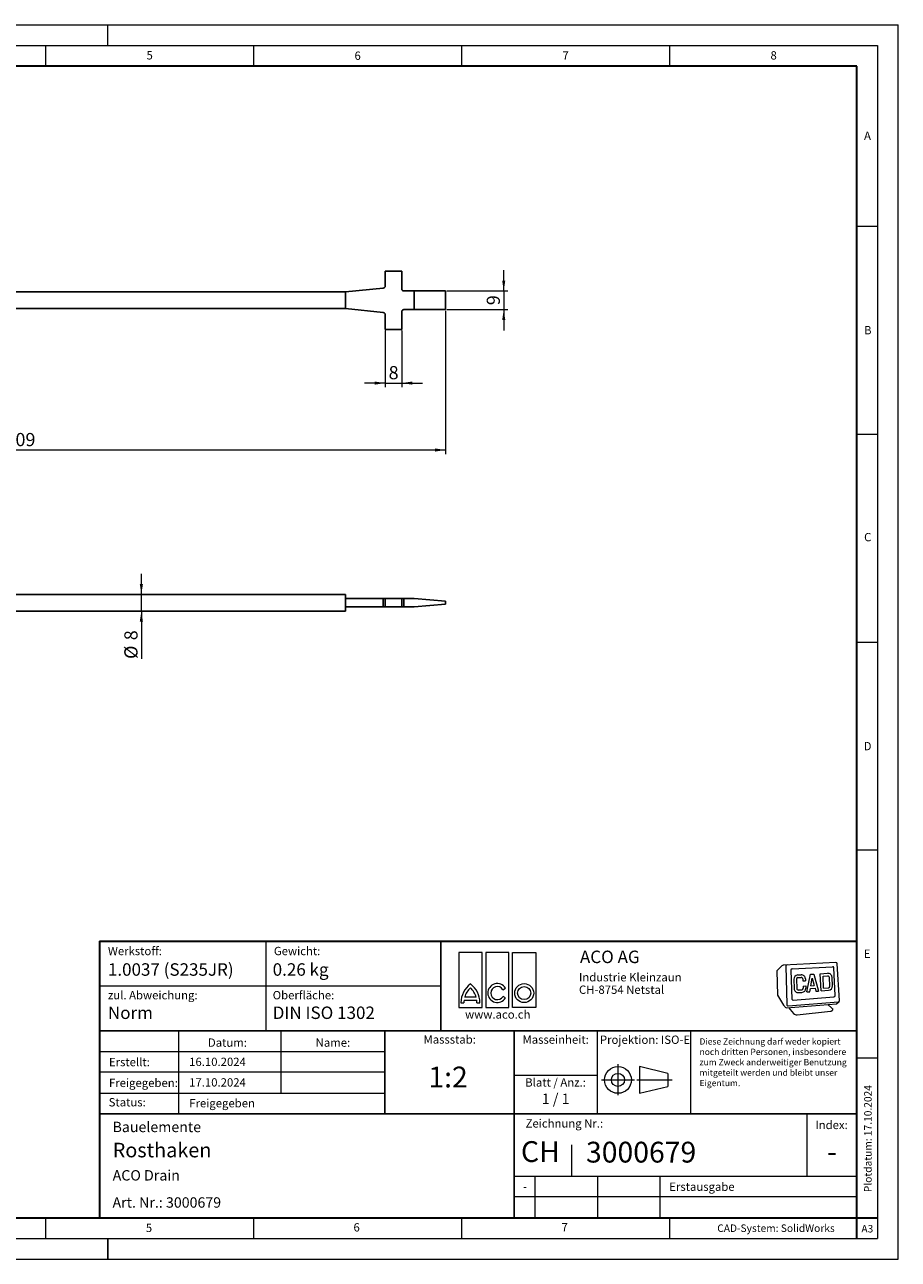
# Model space of a CAD drawing. Units: millimetres. Extents: x 0 to 420, y 0 to 297.
# Drawn here: x 210 to 420, y 0 to 297 of the extents above; entities that cross this region are included whole.
import ezdxf

# ---------------------------------------------------------------- set-up
doc = ezdxf.new("R2010")
doc.units = ezdxf.units.MM
doc.header["$PDSIZE"] = -1
doc.linetypes.add('CENTERX2', pattern=[20.32, 12.7, -2.54, 2.54, -2.54])
doc.styles.add('SLDTEXTSTYLE0', font='TXT', dxfattribs={"width": 0.605})
doc.styles.add('SLDTEXTSTYLE1', font='TXT', dxfattribs={"width": 0.563})
doc.dimstyles.new('SLDDIMSTYLE0', dxfattribs={"dimtxt": 3.081982, "dimasz": 2.5, "dimexe": 0, "dimexo": 0.0625, "dimgap": 0.770496, "dimtad": 1, "dimlfac": 2, "dimrnd": 1e-09, "dimzin": 12, "dimdsep": 46, "dimtxsty": 'SLDTEXTSTYLE0', "dimsah": 1, "dimcen": 0.09, "dimadec": 0, "dimazin": 3, "dimtfac": 1, "dimtofl": 0, "dimtmove": 0, "dimatfit": 3, "dimfxl": 0, "dimfrac": 2, "dimtolj": 1, "dimtzin": 12, "dimarcsym": 0})
doc.dimstyles.new('SLDDIMSTYLE1', dxfattribs={"dimtxt": 3.081982, "dimasz": 2.5, "dimexe": 0, "dimexo": 0.0625, "dimgap": 0.770496, "dimtad": 1, "dimlfac": 2, "dimrnd": 1e-09, "dimzin": 12, "dimdsep": 46, "dimtxsty": 'SLDTEXTSTYLE0', "dimsah": 1, "dimcen": 0.09, "dimadec": 0, "dimazin": 3, "dimtfac": 1, "dimtmove": 0, "dimatfit": 0, "dimfxl": 0, "dimfrac": 2, "dimtolj": 1, "dimtzin": 12, "dimarcsym": 0})

# ---------------------------------------------------------------- blocks, each defined once
blk = doc.blocks.new('SW_NOTE_0')
at = {"color": 0, "linetype": 'Continuous', "lineweight": 0, "insert": (7.47, 2.58), "char_height": 2, "attachment_point": 2, "style": 'SLDTEXTSTYLE0'}
blk.add_mtext('www.aco.ch', dxfattribs=at)
blk = doc.blocks.new('SW_NOTE_0_1')
at = {"color": 0, "linetype": 'Continuous', "lineweight": 0, "insert": (0, 3.87), "char_height": 3, "attachment_point": 1, "style": 'SLDTEXTSTYLE0'}
blk.add_mtext('ACO AG', dxfattribs=at)
blk = doc.blocks.new('SW_NOTE_0_2')
at = {"color": 0, "linetype": 'Continuous', "lineweight": 0, "char_height": 2, "attachment_point": 1, "style": 'SLDTEXTSTYLE0'}
for s, insert in [('Industrie Kleinzaun', (0, 2.58)), ('CH-8754 Netstal', (0, -0.42))]:
    blk.add_mtext(s, dxfattribs=dict(at, insert=insert))
blk = doc.blocks.new('ACO-Logo')
at = {"color": 7, "linetype": 'Continuous', "lineweight": 18}
for p, q in [((0, 16.17), (0, 2.94)), ((5.59, 16.17), (0, 16.17)), ((5.59, 2.94), (5.59, 16.17)), ((6.46, 16.17), (6.46, 2.94)), ((12.05, 16.17), (6.46, 16.17)), ((12.05, 2.94), (12.05, 16.17)), ((12.93, 2.94), (12.93, 16.17)), ((12.93, 16.17), (18.52, 16.17)), ((18.52, 16.17), (18.52, 2.94)), ((77.51, 12.77), (76.49, 11.76)), ((90.64, 13.74), (78.15, 13.15)), ((78.63, 12.88), (78.84, 3.65)), ((79.85, 11.93), (80.09, 4.98)), ((80.13, 12.24), (89.85, 12.76)), ((90.46, 5.79), (90.16, 12.47)), ((91.53, 4.63), (90.96, 13.46)), ((76.49, 11.76), (76.65, 5.87)), ((80.53, 9.73), (80.61, 7.48)), ((81.17, 9.75), (81.24, 7.5)), ((81.47, 10.76), (82.27, 10.81)), ((81.51, 10.13), (82.31, 10.17)), ((82.69, 9.82), (82.71, 9.37)), ((82.71, 9.35), (83.34, 9.39)), ((83.33, 9.84), (83.34, 9.39)), ((83.7, 6.67), (84.51, 10.93)), ((84.51, 10.93), (85.35, 10.97)), ((84.64, 8.19), (84.97, 9.97)), ((84.97, 9.97), (85.45, 8.24)), ((85.35, 10.97), (86.49, 6.88)), ((86.88, 11.07), (88.67, 11.16)), ((87.08, 6.93), (86.88, 11.07)), ((87.55, 10.46), (88.71, 10.53)), ((87.68, 7.61), (87.55, 10.46)), ((89.19, 8.08), (89.09, 10.18)), ((89.82, 8.11), (89.73, 10.21)), ((10.61, 7.22), (11.22, 7.57)), ((81.63, 7.15), (82.43, 7.21)), ((81.68, 6.51), (82.48, 6.58)), ((82.75, 8.08), (83.39, 8.12)), ((82.75, 8.08), (82.77, 7.58)), ((83.39, 8.12), (83.4, 7.61)), ((83.7, 6.67), (84.36, 6.72)), ((84.36, 6.72), (84.51, 7.54)), ((84.51, 7.54), (85.63, 7.61)), ((84.64, 8.19), (85.45, 8.24)), ((85.63, 7.61), (85.85, 6.83)), ((85.85, 6.83), (86.49, 6.88)), ((87.08, 6.93), (88.91, 7.07)), ((87.68, 7.61), (88.85, 7.7)), ((0.51, 4.09), (1.21, 4.09)), ((1.26, 4.73), (4.33, 4.73)), ((4.18, 5.43), (1.41, 5.43)), ((4.37, 4.09), (5.08, 4.09)), ((11.23, 5.26), (10.63, 5.62)), ((76.65, 5.87), (78.03, 3.52)), ((78.03, 3.52), (78.36, 3.14)), ((78.36, 3.14), (78.47, 3.02)), ((78.8, 2.89), (90.8, 3.85)), ((79.16, 3.36), (91.26, 4.31)), ((80.41, 4.7), (90.18, 5.48)), ((88.68, 3.68), (89.67, 2.79)), ((90.8, 3.85), (91.4, 4.35)), ((0, 2.94), (5.59, 2.94)), ((6.46, 2.94), (12.05, 2.94)), ((18.52, 2.94), (12.93, 2.94)), ((79.26, 2.93), (80.49, 1.53)), ((81.34, 1.2), (89.33, 2.05)), ((89.67, 2.79), (89.75, 2.72)), ((89.75, 2.72), (89.8, 2.67)), ((89.8, 2.67), (89.84, 2.6)), ((89.84, 2.6), (89.87, 2.52)), ((89.87, 2.52), (89.87, 2.31))]:
    blk.add_line(p, q, dxfattribs=at)
for radius in [2.28, 1.58]:
    blk.add_circle((15.72, 6.41), radius, dxfattribs=at)
for centre, radius, start, end in [((78.19, 12.35), 0.8, 92.6996, 148.2554), ((78.93, 12.89), 0.3, 92.6996, 181.273), ((80.15, 11.94), 0.3, 93.0418, 181.9349), ((89.86, 12.46), 0.3, 2.5148, 93.0418), ((90.66, 13.44), 0.3, 3.7249, 92.6996), ((81.53, 9.76), 1, 93.1134, 181.9415), ((81.53, 9.76), 0.363, 93.1134, 181.9415), ((82.33, 9.81), 1, 1.9415, 93.1134), ((82.33, 9.81), 0.363, 1.9415, 93.1134), ((88.73, 10.16), 1, 2.6542, 93.1134), ((88.73, 10.16), 0.363, 2.6542, 93.1134), ((6.13, 4.07), 5.62, 126.4236, 179.7474), ((6.13, 4.07), 4.91, 132.7321, 163.9341), ((-0.54, 4.07), 5.62, 0.2526, 53.5764), ((-0.54, 4.07), 4.91, 16.0659, 47.2679), ((9.26, 6.41), 2.28, 30.7309, 330), ((9.26, 6.41), 1.58, 31.0558, 330), ((81.61, 7.51), 1, 181.9415, 274.3987), ((81.61, 7.51), 0.363, 181.9415, 274.3987), ((82.4, 7.57), 0.363, 274.3987, 1.9415), ((82.4, 7.57), 1, 274.3987, 1.9415), ((88.83, 8.07), 0.363, 274.3987, 2.6542), ((88.83, 8.07), 1, 274.3987, 2.6542), ((6.13, 4.07), 4.91, 172.3058, 179.7113), ((-0.54, 4.07), 4.91, 0.2887, 7.6942), ((78.77, 3.29), 0.4, 221.0091, 274.5606), ((79.14, 3.65), 0.3, 181.273, 274.4996), ((80.39, 4.99), 0.3, 181.9349, 274.6063), ((90.16, 5.78), 0.3, 274.6063, 2.5148), ((91.23, 4.61), 0.3, 274.4996, 3.7249), ((81.24, 2.19), 1, 221.4087, 276.0561), ((89.05, 4.1), 2.08, 277.7635, 279.1918), ((89.32, 2.43), 0.379, 279.1918, 281.4992), ((89.13, 3.35), 1.32, 281.4992, 285.2551), ((88.05, 7.32), 5.43, 285.2551, 287.1087), ((89.48, 2.66), 0.555, 287.1087, 303.6901), ((89.69, 2.35), 0.188, 303.6901, 332.3803), ((89.77, 2.31), 0.0984, 332.3803, 4.9765)]:
    blk.add_arc(centre, radius, start, end, dxfattribs=at)
at = {"color": 7, "linetype": 'Continuous', "lineweight": 0}
for name, p in [('SW_NOTE_0_1', (29.12, 12.75)), ('SW_NOTE_0_2', (28.89, 8.64)), ('SW_NOTE_0', (1.9, -0.32))]:
    blk.add_blockref(name, p, dxfattribs=at)
blk = doc.blocks.new('_D_1')
at = {"color": 7, "linetype": 'Continuous', "lineweight": 0}
for p, q in [((325.15, 232.95), (325.15, 237.95)), ((311.45, 232.95), (326.15, 232.95)), ((325.15, 232.95), (325.15, 228.45)), ((311.45, 228.45), (326.15, 228.45)), ((325.15, 228.45), (325.15, 223.45))]:
    blk.add_line(p, q, dxfattribs=at)
at = {"color": 7, "linetype": 'Continuous', "lineweight": 18}
for points in [[(325.15, 232.95), (325.53, 235.45), (324.78, 235.45)], [(325.15, 228.45), (324.78, 225.95), (325.53, 225.95)]]:
    blk.add_solid(points, dxfattribs=at)
at = {"color": 7, "linetype": 'Continuous', "lineweight": 18, "insert": (321.06, 229.52), "char_height": 3.17, "attachment_point": 1, "rotation": 90, "style": 'SLDTEXTSTYLE0'}
blk.add_mtext('9', dxfattribs=at)
blk = doc.blocks.new('_D_2')
at = {"color": 7, "linetype": 'Continuous', "lineweight": 0}
for p, q in [((296.65, 223.4), (296.65, 209.78)), ((300.65, 223.4), (300.65, 209.78)), ((296.65, 210.78), (291.65, 210.78)), ((296.65, 210.78), (300.65, 210.78)), ((300.65, 210.78), (305.65, 210.78))]:
    blk.add_line(p, q, dxfattribs=at)
at = {"color": 7, "linetype": 'Continuous', "lineweight": 18}
for points in [[(296.65, 210.78), (294.15, 211.16), (294.15, 210.41)], [(300.65, 210.78), (303.15, 210.41), (303.15, 211.16)]]:
    blk.add_solid(points, dxfattribs=at)
at = {"color": 7, "linetype": 'Continuous', "lineweight": 18, "insert": (297.48, 214.87), "char_height": 3.17, "attachment_point": 1, "style": 'SLDTEXTSTYLE0'}
blk.add_mtext('8', dxfattribs=at)
blk = doc.blocks.new('_D_4')
at = {"color": 7, "linetype": 'Continuous', "lineweight": 0}
for p, q in [((106.65, 232.4), (106.65, 193.69)), ((311.15, 228.15), (311.15, 193.69)), ((106.65, 194.69), (311.15, 194.69))]:
    blk.add_line(p, q, dxfattribs=at)
at = {"color": 7, "linetype": 'Continuous', "lineweight": 18}
for points in [[(106.65, 194.69), (109.15, 194.31), (109.15, 195.06)], [(311.15, 194.69), (308.65, 195.06), (308.65, 194.31)]]:
    blk.add_solid(points, dxfattribs=at)
at = {"color": 7, "linetype": 'Continuous', "lineweight": 18, "insert": (205.37, 198.78), "char_height": 3.175, "attachment_point": 1, "style": 'SLDTEXTSTYLE0'}
blk.add_mtext('409', dxfattribs=at)
blk = doc.blocks.new('_D_5')
at = {"color": 7, "linetype": 'Continuous', "lineweight": 0}
for p, q in [((238.04, 159.93), (238.04, 164.93)), ((238.04, 155.93), (238.04, 159.93)), ((238.04, 155.93), (238.04, 144.42))]:
    blk.add_line(p, q, dxfattribs=at)
at = {"color": 7, "linetype": 'Continuous', "lineweight": 18}
for points in [[(238.04, 159.93), (238.42, 162.43), (237.67, 162.43)], [(238.04, 155.93), (237.67, 153.43), (238.42, 153.43)]]:
    blk.add_solid(points, dxfattribs=at)
at = {"color": 7, "linetype": 'Continuous', "lineweight": 18, "attachment_point": 1, "rotation": 90, "style": 'SLDTEXTSTYLE0'}
for s, insert, char_height in [('8', (233.95, 148.92), 3.17), ('%%c', (233.95, 144.42), 3.175)]:
    blk.add_mtext(s, dxfattribs=dict(at, insert=insert, char_height=char_height))

msp = doc.modelspace()

# ---------------------------------------------------------------- linework, layer by layer
at = {"color": 7, "linetype": 'Continuous', "lineweight": 18}
for p, q in [((0, 297), (420, 297)), ((230, 292), (230, 297)), ((420, 0), (420, 297)), ((15, 292), (415, 292)), ((215, 292), (215, 287)), ((265, 292), (265, 287)), ((315, 292), (315, 287)), ((365, 292), (365, 287)), ((415, 292), (415, 5)), ((410, 248.5), (415, 248.5)), ((410, 198.5), (415, 198.5)), ((410, 148.5), (415, 148.5)), ((410, 98.5), (415, 98.5)), ((268, 76.5), (268, 55)), ((228, 65.75), (310, 65.75)), ((228, 55), (410, 55)), ((410, 55), (228, 55)), ((247, 55), (247, 35)), ((271.6, 55), (271.6, 40)), ((347.6611, 35), (347.6611, 55)), ((370.0572, 55.012), (370.0572, 35)), ((228, 50), (296.6, 50)), ((410, 48.5), (415, 48.5)), ((296.6, 45), (228, 45)), ((357.7662, 46.372), (357.7662, 39.9353)), ((364.6059, 44.7376), (357.7662, 46.372)), ((364.6059, 44.7376), (364.6059, 41.5697)), ((347.6611, 44.2134), (327.6611, 44.2134)), ((228, 40), (296.6, 40)), ((357.7662, 39.9353), (364.6059, 41.5697)), ((398, 35), (398, 20)), ((341.4855, 20), (341.4855, 27.5647)), ((327.6611, 20), (410, 20)), ((332.6611, 20), (332.6611, 10)), ((347.6611, 20), (347.6611, 10)), ((362.6611, 20), (362.6611, 10)), ((410, 15), (327.6611, 15)), ((215, 10), (215, 5)), ((265, 10), (265, 5)), ((315, 10), (315, 5)), ((365, 10), (365, 5)), ((15, 5), (415, 5)), ((0, 0), (420, 0))]:
    msp.add_line(p, q, dxfattribs=at)
at = {"color": 7, "linetype": 'Continuous', "lineweight": 35}
for p, q in [((410, 287), (20, 287)), ((410, 5), (410, 287)), ((228, 76.5), (228, 10)), ((228, 76.5), (410, 76.5)), ((20, 10), (415, 10))]:
    msp.add_line(p, q, dxfattribs=at)
at = {"color": 7, "linetype": 'Continuous', "lineweight": 25}
for p, q in [((296.6511, 237.6967), (296.6511, 234.1469)), ((300.6511, 237.6967), (296.6511, 237.6967)), ((300.6511, 233.4467), (300.6511, 237.6967)), ((287.1511, 232.6967), (106.6511, 232.6967)), ((296.2034, 233.6496), (287.1511, 232.6967)), ((287.1511, 232.6967), (287.1511, 232.4288)), ((287.1511, 228.9647), (287.1511, 232.4288)), ((303.6511, 232.9467), (301.1511, 232.9467)), ((303.6511, 228.4467), (303.6511, 232.9467)), ((303.6511, 232.9467), (311.1511, 232.9467)), ((311.1511, 232.9467), (311.1511, 228.4467)), ((106.6511, 228.6967), (287.1511, 228.6967)), ((287.1511, 228.9647), (287.1511, 228.6967)), ((287.1511, 228.6967), (296.2034, 227.7439)), ((296.6511, 227.2466), (296.6511, 223.6967)), ((300.6511, 223.6967), (300.6511, 227.9467)), ((301.1511, 228.4467), (303.6511, 228.4467)), ((311.1511, 228.4467), (303.6511, 228.4467)), ((296.6511, 223.6967), (300.6511, 223.6967)), ((287.1511, 159.9344), (104.6872, 159.9344)), ((287.1511, 158.9344), (287.1511, 159.9344)), ((287.1511, 157.9344), (287.1511, 158.9344)), ((296.2034, 158.9344), (287.1511, 158.9344)), ((287.1511, 156.9344), (287.1511, 157.9344)), ((296.2034, 156.9344), (296.2034, 158.9344)), ((296.2034, 158.9344), (296.6511, 158.9344)), ((300.6511, 158.9344), (296.6511, 158.9344)), ((296.6511, 156.9344), (296.6511, 158.9344)), ((300.6511, 156.9344), (300.6511, 158.9344)), ((300.6511, 158.9344), (301.1511, 158.9344)), ((301.1511, 158.9344), (301.1511, 156.9344)), ((303.6511, 158.9344), (301.1511, 158.9344)), ((311.1511, 158.2844), (303.6511, 158.9344)), ((303.6511, 156.9344), (311.1511, 157.5844)), ((311.1511, 157.5844), (311.1511, 158.2844)), ((104.6872, 155.9344), (287.1511, 155.9344)), ((296.2034, 156.9344), (287.1511, 156.9344)), ((287.1511, 155.9344), (287.1511, 156.9344)), ((296.6511, 156.9344), (296.2034, 156.9344)), ((300.6511, 156.9344), (296.6511, 156.9344)), ((301.1511, 156.9344), (300.6511, 156.9344)), ((303.6511, 156.9344), (301.1511, 156.9344)), ((310, 76.5), (310, 55)), ((410, 55), (228, 55)), ((296.6, 55), (296.6, 35)), ((327.6611, 10), (327.6611, 55)), ((228, 35), (410, 35))]:
    msp.add_line(p, q, dxfattribs=at)
at = {"color": 7, "linetype": 'CENTERX2', "lineweight": 18}
for p, q in [((352.6175, 46.908), (352.6175, 39.4622)), ((348.624, 43.1537), (356.6109, 43.1537)), ((357.1289, 43.1537), (365.6255, 43.1537))]:
    msp.add_line(p, q, dxfattribs=at)
msp.add_line((230, 5), (230, 0))
at = {"color": 7, "linetype": 'Continuous', "lineweight": 18}
for radius in [3.2183, 1.584]:
    msp.add_circle((352.6175, 43.1537), radius, dxfattribs=at)
at = {"color": 7, "linetype": 'Continuous', "lineweight": 25}
for centre, start, end in [((296.1511, 234.1469), 276.009006, 0), ((301.1511, 233.4467), 180, 270), ((296.1511, 227.2466), 0, 83.990994), ((301.1511, 227.9467), 90, 180)]:
    msp.add_arc(centre, 0.5, start, end, dxfattribs=at)
msp.add_point((410, 10))

# ---------------------------------------------------------------- block references
at = {"color": 7, "linetype": 'Continuous'}
msp.add_blockref('ACO-Logo', (314.3511, 57.6366), dxfattribs=at)

# ---------------------------------------------------------------- texts
at = {"color": 7, "linetype": 'Continuous', "lineweight": 18}
for s, insert, char_height, attachment_point, style in [('5', (240.0418, 290.6369), 2, 2, 'SLDTEXTSTYLE0'), ('6', (290.0344, 290.5429), 2, 2, 'SLDTEXTSTYLE0'), ('7', (340.0216, 290.5954), 2, 2, 'SLDTEXTSTYLE0'), ('8', (390.0377, 290.6215), 2, 2, 'SLDTEXTSTYLE0'), ('A', (412.5951, 271.2798), 2, 2, 'SLDTEXTSTYLE0'), ('B', (412.6717, 224.5121), 2, 2, 'SLDTEXTSTYLE0'), ('C', (412.6491, 174.728), 2, 2, 'SLDTEXTSTYLE0'), ('D', (412.6234, 124.4518), 2, 2, 'SLDTEXTSTYLE0'), ('Werkstoff:', (230, 75.1611), 2, 1, 'SLDTEXTSTYLE0'), ('Gewicht:', (269.898, 75.1611), 2, 1, 'SLDTEXTSTYLE0'), ('E', (412.5161, 74.5096), 2, 2, 'SLDTEXTSTYLE0'), ('1.0037 (S235JR)', (230, 71.2122), 3, 1, 'SLDTEXTSTYLE0'), ('0.26 kg', (269.6126, 71.2122), 3, 1, 'SLDTEXTSTYLE0'), ('zul. Abweichung:', (230, 64.5423), 2, 1, 'SLDTEXTSTYLE0'), ('Oberfläche:', (269.6126, 64.5423), 2, 1, 'SLDTEXTSTYLE0'), ('Norm', (230, 60.8119), 3, 1, 'SLDTEXTSTYLE0'), ('DIN ISO 1302', (269.6126, 60.8119), 3, 1, 'SLDTEXTSTYLE0'), ('Massstab:', (312.1625, 53.8816), 2, 2, 'SLDTEXTSTYLE0'), ('Masseinheit:', (337.6324, 53.8554), 2, 2, 'SLDTEXTSTYLE0'), ('Projektion: ISO-E', (348.2746, 53.8191), 2, 1, 'SLDTEXTSTYLE0'), ('Datum:', (254.0355, 53.1295), 2, 1, 'SLDTEXTSTYLE0'), ('Name:', (279.9349, 53.1361), 2, 1, 'SLDTEXTSTYLE0'), ('Erstellt:', (230.2614, 48.4499), 2, 1, 'SLDTEXTSTYLE0'), ('16.10.2024', (249.5285, 48.4989), 2, 1, 'SLDTEXTSTYLE0'), ('1:2', (311.7649, 46.349), 5, 2, 'SLDTEXTSTYLE0'), ('Freigegeben:', (230.2614, 43.4434), 2, 1, 'SLDTEXTSTYLE0'), ('17.10.2024', (249.5285, 43.5603), 2, 1, 'SLDTEXTSTYLE0'), ('Blatt / Anz.:', (337.6114, 43.5452), 2, 2, 'SLDTEXTSTYLE0'), ('Status:', (230.1851, 38.7794), 2, 1, 'SLDTEXTSTYLE0'), ('Freigegeben', (249.5568, 38.5582), 2, 1, 'SLDTEXTSTYLE0'), ('1 / 1', (337.6348, 39.8697), 2.5, 2, 'SLDTEXTSTYLE1'), ('Bauelemente', (231.116, 33.0905), 2.5, 1, 'SLDTEXTSTYLE0'), ('Zeichnung Nr.:', (330.407, 33.6926), 2, 1, 'SLDTEXTSTYLE0'), ('Index:', (403.9553, 33.3249), 2, 2, 'SLDTEXTSTYLE0'), ('Rosthaken', (231.1476, 28.0308), 3.5, 1, 'SLDTEXTSTYLE0'), ('CH', (329.2896, 28.4139), 5, 1, 'SLDTEXTSTYLE0'), ('3000679', (344.9268, 28.2773), 5, 1, 'SLDTEXTSTYLE0'), ('-', (404.0542, 28.4395), 5, 2, 'SLDTEXTSTYLE0'), ('ACO Drain', (231.1476, 21.453), 2.5, 1, 'SLDTEXTSTYLE0'), ('Erstausgabe', (364.9469, 18.4594), 2, 1, 'SLDTEXTSTYLE0'), ('Art. Nr.: 3000679', (231.1132, 14.9211), 2.5, 1, 'SLDTEXTSTYLE0'), ('-', (330.2608, 18.5245), 2, 2, 'SLDTEXTSTYLE0'), ('5', (239.875, 8.5638), 2, 2, 'SLDTEXTSTYLE0'), ('6', (289.7886, 8.6885), 2, 2, 'SLDTEXTSTYLE0'), ('7', (339.8003, 8.7205), 2, 2, 'SLDTEXTSTYLE0'), ('CAD-System: SolidWorks', (390.5946, 8.3847), 1.8, 2, 'SLDTEXTSTYLE0'), ('A3', (412.5579, 8.255), 1.8, 2, 'SLDTEXTSTYLE0')]:
    msp.add_mtext(s, dxfattribs=dict(at, insert=insert, char_height=char_height, attachment_point=attachment_point, style=style))
at = {"color": 7, "linetype": 'Continuous', "lineweight": 0, "insert": (372.2204, 53.1539), "char_height": 1.5, "attachment_point": 1, "style": 'SLDTEXTSTYLE0'}
msp.add_mtext('Diese Zeichnung darf weder kopiert^Jnoch dritten Personen, insbesondere^Jzum Zweck anderweitiger Benutzung^Jmitgeteilt werden und bleibt unser^JEigentum.', dxfattribs=at)
at = {"color": 7, "linetype": 'Continuous', "lineweight": 18, "insert": (411.7953, 41.9133), "char_height": 1.8, "attachment_point": 3, "rotation": 90, "style": 'SLDTEXTSTYLE0'}
msp.add_mtext('Plotdatum: 17.10.2024', dxfattribs=at)

# ---------------------------------------------------------------- dimensions: what is measured, and where the dimension line sits
at = {"color": 7, "linetype": 'Continuous', "lineweight": 18}
dim = msp.add_linear_dim(base=(325.1511, 228.4467), p1=(311.1511, 232.9467), p2=(311.1511, 228.4467), angle=90, dimstyle='SLDDIMSTYLE1', dxfattribs=at)
dim.commit()
dim.dimension.update_dxf_attribs({"geometry": '_D_1', "text_midpoint": (325.1511, 230.6967), "dimtype": 160})
for base, p1, p2, dimstyle, picture, middle in [((311.1511, 194.6884), (106.6511, 232.6967), (311.1511, 228.4467), 'SLDDIMSTYLE0', '_D_4', (208.9011, 194.6884)), ((300.6511, 210.7814), (296.6511, 223.6967), (300.6511, 223.6967), 'SLDDIMSTYLE1', '_D_2', (298.6511, 210.7814))]:
    dim = msp.add_linear_dim(base=base, p1=p1, p2=p2, dimstyle=dimstyle, dxfattribs=at)
    dim.commit()
    dim.dimension.update_dxf_attribs({"geometry": picture, "text_midpoint": middle, "dimtype": 160})
dim = msp.add_linear_dim(base=(238.0439, 159.9344), p1=(287.1511, 155.9344), p2=(287.1511, 159.9344), angle=90, text='%%c<>', dimstyle='SLDDIMSTYLE1', dxfattribs=at)
dim.commit()
dim.dimension.update_dxf_attribs({"geometry": '_D_5', "text_midpoint": (238.0439, 147.8491), "dimtype": 160})

doc.saveas('drawing.dxf')
